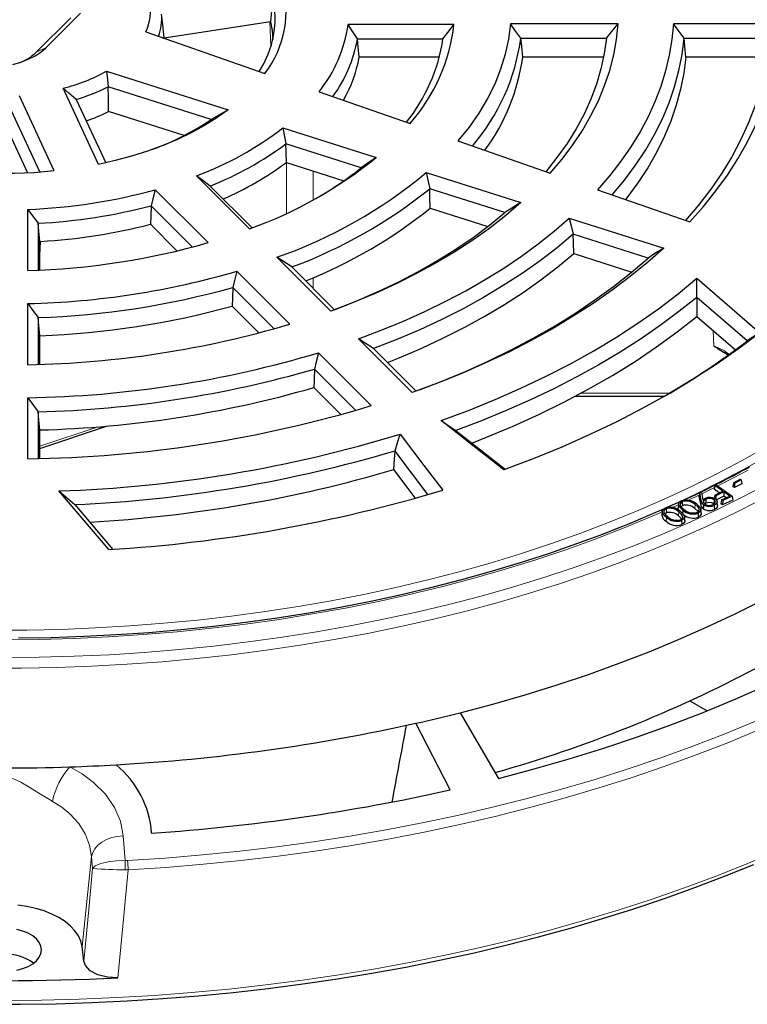
# Model space of a CAD drawing. Units: millimetres. Extents: x 0 to 420, y 0 to 297.
# Drawn here: x 312 to 359, y 142 to 205 of the extents above; entities that cross this region are included whole.
import ezdxf

# ---------------------------------------------------------------- set-up
doc = ezdxf.new("R2010")
doc.units = ezdxf.units.MM

msp = doc.modelspace()

# ---------------------------------------------------------------- linework, layer by layer
at = {"color": 7, "linetype": 'Continuous', "lineweight": 25}
for p, q in [((314.0045, 203.3902), (316.2045, 205.59)), ((315.5876, 205.3075), (313.3876, 203.1078)), ((328.3458, 205.0508), (321.5495, 203.9995)), ((320.3898, 204.405), (327.9726, 201.7539)), ((340.0545, 204.8711), (333.2921, 204.8711)), ((350.5276, 204.9057), (343.6518, 204.9057)), ((360.9333, 204.9057), (354.0598, 204.9057)), ((333.8972, 203.9546), (339.3526, 203.9546)), ((344.3255, 204.0065), (349.781, 204.0065)), ((349.781, 204.0065), (349.7464, 203.6819)), ((354.7427, 204.0065), (360.1942, 204.0065)), ((339.1221, 202.7906), (334.0036, 202.7906)), ((349.6037, 202.7906), (344.4402, 202.7906)), ((360.0547, 202.7906), (354.8592, 202.7906)), ((317.8749, 201.8903), (325.6433, 199.4248)), ((317.3543, 195.9402), (315.0966, 200.8043)), ((324.5564, 198.8124), (317.9825, 200.8988)), ((331.442, 200.5814), (337.2508, 198.5506)), ((312.2894, 200.3394), (314.5169, 195.5402)), ((315.9379, 200.0927), (317.8191, 196.0396)), ((313.6241, 195.4603), (311.7952, 199.4005)), ((322.8238, 197.7868), (318.0031, 199.3167)), ((329.1368, 198.2765), (335.0878, 196.3879)), ((311.6796, 197.8869), (312.8286, 195.4113)), ((340.3075, 197.4414), (346.2008, 195.381)), ((334.1284, 195.7223), (329.3214, 197.2479)), ((329.3531, 196.0643), (333.0278, 194.8981)), ((327.0079, 191.8259), (323.6267, 195.2068)), ((338.2801, 195.4143), (344.3178, 193.4982)), ((320.9853, 194.3264), (324.3665, 190.9456)), ((324.4987, 194.5571), (327.1692, 191.8869)), ((343.2992, 192.8641), (338.5054, 194.3855)), ((349.2268, 194.323), (355.1133, 192.265)), ((312.845, 189.1634), (312.845, 193.0672)), ((323.3535, 190.6624), (320.7185, 193.2972)), ((338.543, 193.1477), (342.2175, 191.9816)), ((347.4179, 192.5143), (353.4485, 190.6004)), ((313.5025, 192.181), (313.5025, 189.1879)), ((320.6699, 192.1139), (322.3703, 190.4137)), ((352.4411, 189.9628), (347.6561, 191.4814)), ((313.6199, 189.1932), (313.6199, 191.0065)), ((332.1925, 186.5726), (328.7546, 190.0102)), ((347.6963, 190.2428), (351.3992, 189.0676)), ((329.7083, 189.3909), (332.4361, 186.6634)), ((326.1938, 189.1185), (329.5719, 185.7408)), ((355.5582, 188.6665), (359.5812, 185.196)), ((328.5698, 185.4467), (325.935, 188.0811)), ((358.7766, 184.6707), (355.5529, 187.4516)), ((312.845, 183.1534), (312.845, 187.0536)), ((325.8882, 186.8962), (327.6024, 185.1822)), ((313.5025, 186.158), (313.5025, 183.1714)), ((355.5509, 186.2353), (358.0228, 184.1029)), ((313.6199, 183.1752), (313.6199, 184.9985)), ((337.3954, 181.3703), (333.9586, 184.8067)), ((331.3982, 183.9147), (334.775, 180.5382)), ((334.9169, 184.1828), (337.6415, 181.4586)), ((333.7792, 180.2378), (331.1437, 182.8731)), ((331.0977, 181.6872), (332.821, 179.9642)), ((347.7506, 181.1342), (353.4876, 181.149)), ((312.845, 177.146), (312.845, 181.0448)), ((313.5025, 180.1443), (313.5025, 177.1602)), ((313.6199, 177.8044), (317.9246, 179.2391)), ((313.6199, 177.1633), (313.6199, 178.9837)), ((340.1865, 178.9371), (343.33, 176.4735)), ((338.3934, 174.8742), (336.2902, 177.6385)), ((356.6985, 175.4417), (356.6616, 175.1988)), ((356.6985, 175.4417), (356.7865, 175.4833)), ((357.2196, 175.0755), (356.6985, 175.4417)), ((356.7865, 175.4833), (357.8163, 174.7597)), ((357.8995, 175.615), (357.8625, 175.3714)), ((357.8995, 175.615), (358.3322, 175.8337)), ((357.9565, 175.5773), (357.8995, 175.615)), ((357.9565, 175.5773), (357.954, 175.3109)), ((358.4262, 175.5496), (357.954, 175.3109)), ((358.3892, 175.796), (357.9565, 175.5773)), ((358.3322, 175.8337), (358.3892, 175.796)), ((358.3892, 175.796), (358.4262, 175.5496)), ((318.0258, 171.3458), (314.8311, 175.0922)), ((355.7443, 174.9982), (355.7157, 174.7666)), ((355.8039, 174.2427), (355.7157, 174.7666)), ((355.7443, 174.9982), (355.8548, 175.0055)), ((355.83, 174.4891), (355.7443, 174.9982)), ((355.8548, 175.0055), (355.9459, 174.5072)), ((356.9912, 174.9671), (356.6616, 175.1988)), ((356.6996, 174.8288), (356.6626, 174.5859)), ((356.6996, 174.8288), (357.2196, 175.0755)), ((356.771, 174.7785), (356.6996, 174.8288)), ((356.771, 174.7785), (356.7682, 174.5717)), ((357.2911, 175.0253), (356.771, 174.7785)), ((357.1368, 174.5215), (357.6568, 174.7682)), ((357.8163, 174.7597), (357.2083, 174.4713)), ((357.2911, 175.0253), (357.2874, 174.759)), ((357.6568, 174.7682), (357.2911, 175.0253)), ((357.8163, 174.7597), (357.8532, 174.5126)), ((357.954, 175.3109), (357.8625, 175.3714)), ((315.8508, 174.219), (318.2862, 171.363)), ((354.4759, 174.398), (353.6521, 174.0275)), ((354.3833, 174.2428), (354.357, 173.9983)), ((354.6425, 174.1517), (354.5616, 174.0976)), ((354.6261, 174.4086), (354.6425, 174.1517)), ((356.1407, 174.3021), (356.0704, 174.2554)), ((356.1241, 174.5587), (356.1407, 174.3021)), ((356.6559, 174.5286), (356.6356, 174.2741)), ((356.6695, 174.1692), (356.6862, 173.9126)), ((357.2874, 174.759), (356.7674, 174.5122)), ((356.882, 174.1659), (356.8558, 174.4098)), ((357.1368, 174.5215), (357.0999, 174.2786)), ((357.2047, 174.205), (357.0999, 174.2786)), ((357.2083, 174.4713), (357.1368, 174.5215)), ((357.8532, 174.5126), (357.2047, 174.205)), ((357.2083, 174.4713), (357.2047, 174.205)), ((357.4284, 174.6599), (357.2874, 174.759)), ((353.3494, 173.7799), (353.3232, 173.5355)), ((353.5973, 173.9478), (353.6132, 173.6908)), ((355.8437, 173.6749), (355.8175, 173.9188)), ((354.5824, 173.2068), (354.5983, 172.9498)), ((354.7936, 173.2096), (354.7675, 173.4534)), ((355.1203, 161.686), (356.2152, 161.054)), ((340.443, 160.9333), (342.9035, 156.7412)), ((339.8085, 156.0012), (337.6222, 160.2588)), ((316.4341, 145.0683), (316.3091, 146.0142))]:
    msp.add_line(p, q, dxfattribs=at)
at = {"color": 8, "linetype": 'Continuous', "lineweight": 18}
for p, q in [((328.3644, 203.4782), (328.2965, 205.0432)), ((314.0045, 203.3902), (313.3876, 203.1078)), ((329.3711, 192.8151), (329.3711, 196.0586)), ((331.0701, 195.5194), (331.0701, 193.6707)), ((313.6559, 190.9918), (313.6199, 190.162)), ((313.6559, 190.9918), (313.6199, 190.9759)), ((313.7798, 191.033), (313.6559, 190.9918)), ((313.6559, 190.9918), (313.6576, 191.0219)), ((331.0701, 188.7126), (331.0701, 188.0293)), ((356.6405, 184.3532), (356.5968, 185.333)), ((313.6199, 177.9481), (317.3468, 179.1903)), ((354.9916, 174.4915), (355.7244, 174.8375)), ((353.9879, 174.0329), (354.3911, 174.215)), ((355.4415, 174.2236), (355.421, 173.9692)), ((355.83, 174.4891), (355.8039, 174.2427)), ((354.4038, 173.7548), (354.3829, 173.5006)), ((353.6172, 173.4064), (353.5963, 173.1523)), ((318.9433, 153.0708), (319.0684, 151.4919)), ((316.3091, 146.0142), (316.9188, 151.7482)), ((316.9799, 150.98), (316.9188, 151.7482)), ((319.2514, 150.9), (319.0601, 150.8991)), ((319.0684, 151.4919), (319.2123, 151.4949))]:
    msp.add_line(p, q, dxfattribs=at)
at = {"color": 7, "linetype": 'Continuous', "lineweight": 25, "flags": 128}
for points in [[(328.4784, 206.6372), (328.4044, 205.7488), (328.3458, 205.0508)], [(321.5486, 203.9994), (321.4577, 204.8622), (321.3859, 205.5401)], [(328.3458, 205.0508), (328.4434, 204.4811), (328.4837, 203.9119)], [(333.8972, 203.9546), (333.5598, 204.4688), (333.2921, 204.8711)], [(339.3526, 203.9546), (339.747, 204.4668), (340.0545, 204.8711)], [(343.6518, 204.9057), (343.5321, 203.9376), (343.3254, 202.9743), (343.0324, 202.0186), (342.6538, 201.0729), (342.1907, 200.1398), (341.6442, 199.2219), (341.0159, 198.3216), (340.3075, 197.4414)], [(344.3255, 204.0065), (343.9493, 204.5109), (343.6518, 204.9057)], [(346.2008, 195.381), (346.9543, 196.2731), (347.6394, 197.1834), (348.2548, 198.1102), (348.7992, 199.0517), (349.2717, 200.006), (349.6713, 200.9713), (349.9972, 201.9459), (350.2489, 202.9277), (350.4258, 203.915), (350.5276, 204.9057)], [(354.0598, 204.9057), (353.965, 203.904), (353.7998, 202.9054), (353.5644, 201.9114), (353.2593, 200.9238), (352.8849, 199.9442), (352.4419, 198.9741), (351.931, 198.0152), (351.353, 197.0692), (350.7089, 196.1374), (349.9998, 195.2215), (349.2268, 194.323)], [(349.781, 204.0065), (350.2002, 204.5092), (350.5276, 204.9057)], [(354.7427, 204.0065), (354.3612, 204.5107), (354.0598, 204.9057)], [(355.1133, 192.265), (355.9775, 193.2449), (356.7758, 194.2433), (357.5072, 195.2586), (358.1706, 196.2893), (358.7649, 197.334), (359.2895, 198.3911), (359.7433, 199.459), (360.1259, 200.5362), (360.4366, 201.6211), (360.6749, 202.712), (360.8406, 203.8075), (360.9333, 204.9057)], [(334.0036, 202.7906), (333.9441, 203.4425), (333.8972, 203.9546)], [(344.4402, 202.7906), (344.376, 203.4715), (344.3255, 204.0065)], [(349.781, 204.0065), (349.6467, 203.0232), (349.4369, 202.0443), (349.1521, 201.0717), (348.793, 200.1074), (348.3601, 199.1533), (347.8543, 198.2111), (347.2767, 197.2828), (346.6283, 196.3703), (345.9105, 195.4752)], [(350.1634, 193.9883), (350.9417, 194.9302), (351.6515, 195.8899), (352.2915, 196.8658), (352.8608, 197.8562), (353.3583, 198.8595), (353.783, 199.8738), (354.1344, 200.8974), (354.4118, 201.9286), (354.6147, 202.9656), (354.7427, 204.0065)], [(354.8592, 202.7906), (354.794, 203.4715), (354.7427, 204.0065)], [(360.1942, 204.0065), (360.0717, 202.9044), (359.8746, 201.8059), (359.6034, 200.7128), (359.2583, 199.6265), (358.8399, 198.5489), (358.3489, 197.4816), (357.7859, 196.4262), (357.152, 195.3843), (356.4479, 194.3574), (355.6748, 193.3473), (354.834, 192.3554)], [(311.8923, 202.3209), (312.405, 202.4668), (312.8802, 202.6501), (313.31, 202.8677), (313.6869, 203.1158), (314.0045, 203.3902)], [(354.8592, 202.7906), (354.7282, 201.7602), (354.5239, 200.7337), (354.2469, 199.713), (353.8976, 198.6997), (353.4765, 197.6955), (352.9843, 196.7021), (352.422, 195.7212), (351.7904, 194.7545), (351.0906, 193.8036), (351.0094, 193.6998)], [(317.8749, 201.8903), (317.9381, 201.3356), (317.9825, 200.8988)], [(315.9379, 200.0927), (315.4661, 200.4902), (315.0966, 200.8043)], [(318.0031, 199.3167), (317.9917, 200.2026), (317.9825, 200.8988)], [(325.6433, 199.4248), (324.9123, 198.9085), (324.1257, 198.4203), (323.2865, 197.9621), (322.3982, 197.5358), (321.4645, 197.1433), (320.4892, 196.7861), (319.4763, 196.4656), (318.4299, 196.1833), (317.3543, 195.9402)], [(325.6433, 199.4248), (325.0361, 199.0788), (324.5564, 198.8124)], [(329.1368, 198.2765), (329.2416, 197.7009), (329.3214, 197.2479)], [(329.3531, 196.0643), (329.3354, 196.7271), (329.3214, 197.2479)], [(335.0878, 196.3879), (334.5514, 196.0137), (334.1284, 195.7223)], [(324.4987, 194.5571), (324.0106, 194.9206), (323.6267, 195.2068)], [(338.2801, 195.4143), (338.4075, 194.8386), (338.5054, 194.3855)], [(320.9853, 194.3264), (320.8372, 193.75), (320.7185, 193.2972)], [(338.543, 193.1477), (338.522, 193.8409), (338.5054, 194.3855)], [(312.845, 193.0672), (313.2125, 192.5706), (313.5025, 192.181)], [(320.7185, 193.2972), (320.6913, 192.6345), (320.6699, 192.1139)], [(344.3178, 193.4982), (343.3562, 192.6754), (342.3331, 191.8777), (341.2505, 191.1067), (340.1104, 190.3638), (338.915, 189.6504), (337.6666, 188.968), (336.3676, 188.3177), (335.0205, 187.701), (333.6279, 187.1189), (332.1925, 186.5726)], [(344.3178, 193.4982), (343.748, 193.1419), (343.2992, 192.8641)], [(332.4361, 186.6634), (333.844, 187.2222), (335.2076, 187.8166), (336.5242, 188.4452), (337.7913, 189.1069), (339.0062, 189.8004), (340.1667, 190.5244), (341.2705, 191.2773), (342.3153, 192.0577), (343.2992, 192.8641)], [(333.9586, 184.8067), (335.4139, 185.3549), (336.8295, 185.9369), (338.2029, 186.5515), (339.5319, 187.1979), (340.8143, 187.8749), (342.0481, 188.5814), (343.2311, 189.3163), (344.3614, 190.0783), (345.4371, 190.8661), (346.4565, 191.6786), (347.4179, 192.5143)], [(347.4179, 192.5143), (347.5523, 191.9362), (347.6561, 191.4814)], [(313.62, 191.0229), (313.5542, 191.6714), (313.5025, 192.181)], [(347.6561, 191.4814), (346.6324, 190.6213), (345.5475, 189.7866), (344.4035, 188.9786), (343.2023, 188.1988), (341.946, 187.4485), (340.6368, 186.729), (339.2769, 186.0415), (337.8686, 185.3872), (336.4145, 184.7673), (334.9169, 184.1828)], [(347.6963, 190.2428), (347.6738, 190.9364), (347.6561, 191.4814)], [(313.6199, 191.0065), (313.62, 191.0158), (313.62, 191.0229)], [(313.62, 191.0229), (313.6406, 191.0245), (313.6568, 191.0255)], [(353.4485, 190.6004), (352.4105, 189.6784), (351.312, 188.7801), (350.1546, 187.9068), (348.94, 187.0598), (347.67, 186.2403), (346.3464, 185.4495), (344.9713, 184.6886), (343.5466, 183.9588), (342.0745, 183.261), (340.5571, 182.5964), (338.9966, 181.9658), (337.3954, 181.3703)], [(353.4485, 190.6004), (352.8849, 190.2424), (352.4411, 189.9628)], [(329.7083, 189.3909), (329.1743, 189.7374), (328.7546, 190.0102)], [(335.8068, 183.2931), (336.5617, 183.5957), (337.9995, 184.211), (339.3922, 184.8599), (340.7377, 185.5412), (342.0336, 186.2539), (343.2778, 186.9966), (344.4681, 187.7682), (345.6025, 188.5673), (346.6792, 189.3926), (347.6963, 190.2428)], [(337.8607, 181.5382), (339.2347, 182.0697), (340.7841, 182.7174), (342.2884, 183.3996), (343.7453, 184.1153), (345.1527, 184.8632), (346.5084, 185.6424), (347.8102, 186.4515), (349.0563, 187.2895), (350.2446, 188.1549), (351.3735, 189.0464), (352.4411, 189.9628)], [(326.1938, 189.1185), (326.0498, 188.5376), (325.935, 188.0811)], [(339.2259, 179.5871), (340.973, 180.2356), (342.6749, 180.9229), (344.3291, 181.6481), (345.933, 182.4099), (347.4842, 183.2073), (348.9803, 184.039), (350.419, 184.9038), (351.7983, 185.8003), (353.1159, 186.7272), (354.3698, 187.6831), (355.5582, 188.6665)], [(355.5529, 187.4516), (355.5572, 188.1323), (355.5582, 188.6665)], [(325.935, 188.0811), (325.9088, 187.4175), (325.8882, 186.8962)], [(355.5529, 187.4516), (354.4112, 186.5397), (353.213, 185.6523), (351.9601, 184.7904), (350.654, 183.9553), (349.2964, 183.148), (347.8892, 182.3696), (346.434, 181.621), (344.933, 180.9033), (343.388, 180.2175), (341.801, 179.5643), (340.1741, 178.9447)], [(355.5529, 187.4516), (355.5518, 186.7704), (355.5509, 186.2353)], [(312.845, 187.0536), (313.2127, 186.5519), (313.5025, 186.158)], [(313.6199, 184.9985), (313.5542, 185.6478), (313.5025, 186.158)], [(341.1912, 178.1487), (342.1275, 178.5159), (343.8414, 179.2323), (345.5054, 179.987), (347.1169, 180.7787), (348.6734, 181.6062), (350.1725, 182.4683), (351.612, 183.3637), (352.9896, 184.2909), (354.3032, 185.2486), (355.5509, 186.2353)], [(359.5812, 185.196), (358.2161, 184.1687), (356.7854, 183.1715), (355.2911, 182.2059), (353.7353, 181.2733), (352.1202, 180.3749), (350.4481, 179.5119), (348.7212, 178.6857), (346.942, 177.8973), (345.1131, 177.1479), (343.2368, 176.4385)], [(359.5812, 185.196), (359.1307, 184.9015), (358.7766, 184.6707)], [(334.9169, 184.1828), (334.3803, 184.532), (333.9586, 184.8067)], [(331.3982, 183.9147), (331.2564, 183.3314), (331.1437, 182.8731)], [(357.299, 183.9305), (357.3167, 183.9228), (357.5304, 183.7724)], [(331.1437, 182.8731), (331.118, 182.209), (331.0977, 181.6872)], [(312.845, 181.0448), (313.2128, 180.5404), (313.5025, 180.1443)], [(313.6199, 178.9837), (313.5542, 179.6336), (313.5025, 180.1443)], [(343.2368, 176.4385), (340.9915, 178.2026), (339.2259, 179.5871)], [(339.2259, 179.5871), (339.7557, 179.228), (340.1741, 178.9447)], [(336.3019, 177.6541), (336.4799, 178.2512), (336.6177, 178.7178)], [(336.6177, 178.7178), (338.1381, 176.7133), (339.3358, 175.1383)], [(340.1741, 178.9447), (340.1811, 178.9404), (340.1865, 178.9371)], [(336.2205, 176.4569), (336.2596, 177.1181), (336.2902, 177.6385)], [(336.2902, 177.6385), (336.2968, 177.6472), (336.3019, 177.6541)], [(337.5853, 174.6478), (337.1353, 175.2435), (336.2205, 176.4569)], [(314.8311, 175.0922), (315.4019, 174.6031), (315.8508, 174.219)], [(354.664, 173.8655), (354.4424, 174.0709), (354.3878, 174.1885), (354.4013, 174.3109), (354.4833, 174.4066), (354.5683, 174.4559)], [(354.6261, 174.4086), (354.5324, 174.3433), (354.4905, 174.2694), (354.4927, 174.1906), (354.5207, 174.1289)], [(355.5672, 173.7231), (355.664, 173.792), (355.7039, 173.8665), (355.701, 173.9453), (355.6339, 174.0585), (355.4415, 174.2236)], [(355.5276, 174.2606), (355.715, 174.1019), (355.8076, 173.9607), (355.8154, 173.8558), (355.7578, 173.7553), (355.6563, 173.6844), (355.6391, 173.676)], [(355.988, 174.2093), (355.9819, 174.1329), (355.9758, 174.0565), (355.9677, 173.9547)], [(356.1241, 174.5587), (356.0285, 174.4927), (355.988, 174.4162), (355.9927, 174.3438), (356.0435, 174.2729), (356.071, 174.2512)], [(356.6042, 174.2215), (356.7002, 174.2889), (356.7403, 174.3679), (356.7335, 174.4391), (356.6846, 174.506), (356.6559, 174.5286)], [(356.7421, 174.5696), (356.8322, 174.4779), (356.8568, 174.3921), (356.832, 174.3064), (356.7583, 174.2232), (356.6695, 174.1692)], [(356.8788, 174.1655), (356.8829, 174.1527), (356.8597, 174.0618), (356.7854, 173.974), (356.6862, 173.9126)], [(353.4478, 173.9357), (353.035, 173.7501), (351.3526, 173.0396), (349.6335, 172.3586), (347.8792, 171.7076), (346.0914, 171.0874), (344.2716, 170.4984), (342.4217, 169.9413), (340.5432, 169.4166), (338.6378, 168.9247), (336.7074, 168.4662), (334.7537, 168.0414), (332.7784, 167.6507), (330.7835, 167.2946), (328.7707, 166.9733), (326.7418, 166.6872), (324.6988, 166.4366), (322.6435, 166.2215), (320.5778, 166.0424), (318.5036, 165.8993), (316.4228, 165.7923), (314.3374, 165.7216), (312.2491, 165.6873)], [(353.6172, 173.4064), (353.4599, 173.5441), (353.3603, 173.7002), (353.3538, 173.8091), (353.4147, 173.913), (353.5219, 173.9865), (353.5417, 173.9958)], [(353.5973, 173.9478), (353.5014, 173.8834), (353.4575, 173.8097), (353.4566, 173.7333), (353.4828, 173.6704)], [(353.6132, 173.6908), (353.5306, 173.6373), (353.5196, 173.6208)], [(354.4209, 173.8346), (354.3712, 173.9081), (354.3622, 173.9984)], [(354.5124, 173.2541), (354.6124, 173.3233), (354.6536, 173.3966), (354.6529, 173.4755), (354.5868, 173.5921), (354.4038, 173.7548)], [(354.4905, 173.7905), (354.6738, 173.6288), (354.7599, 173.4884), (354.7636, 173.3826), (354.7009, 173.2823), (354.5824, 173.2068)], [(354.664, 173.8655), (354.6579, 173.7892), (354.6517, 173.7128), (354.6468, 173.6526)], [(355.6339, 173.7706), (355.622, 173.7934), (355.421, 173.9692)], [(355.6391, 173.676), (355.644, 173.599), (355.6488, 173.5219), (355.6553, 173.4192)], [(355.8367, 173.6747), (355.841, 173.6072), (355.7802, 173.5024), (355.6731, 173.4277), (355.6553, 173.4192)], [(354.5852, 173.3086), (354.5797, 173.3201), (354.3829, 173.5006)], [(354.7872, 173.2096), (354.7891, 173.1336), (354.7228, 173.0289), (354.5983, 172.9498)], [(340.443, 160.9333), (342.5413, 161.4885), (344.6079, 162.0819), (346.6408, 162.713), (348.6377, 163.3813), (350.5968, 164.0859), (352.5159, 164.8262), (354.3933, 165.6014), (356.2269, 166.4107), (358.0149, 167.2534), (359.7554, 168.1285), (361.4468, 169.0352)], [(342.9035, 156.7412), (345.1741, 157.3423), (347.4105, 157.9848), (349.6103, 158.668), (351.7714, 159.3913), (353.8914, 160.1539), (355.9684, 160.9551), (358.0002, 161.794), (359.9848, 162.6698), (361.92, 163.5816), (363.8041, 164.5285), (365.635, 165.5095)], [(310.112, 142.3173), (312.387, 142.3161), (314.6612, 142.3515), (316.9328, 142.4235), (319.2001, 142.5319), (321.4613, 142.6767), (323.7148, 142.8578), (325.9587, 143.075), (328.1913, 143.3282), (330.4111, 143.6173), (332.6161, 143.9418), (334.8047, 144.3017), (336.9754, 144.6967), (339.1263, 145.1264), (341.2558, 145.5905), (343.3623, 146.0888), (345.4442, 146.6207), (347.4999, 147.1859), (349.5277, 147.7841), (351.5262, 148.4146), (353.4938, 149.0772), (355.429, 149.7711), (357.3303, 150.4961), (359.1961, 151.2514)], [(316.3091, 146.0142), (316.228, 146.3562), (316.0769, 146.6901), (315.8578, 147.0113), (315.574, 147.3151), (315.2294, 147.5972), (314.8289, 147.8535), (314.3784, 148.0805), (313.8842, 148.2748), (313.3533, 148.4336), (312.7935, 148.5548), (312.2126, 148.6366)], [(312.1408, 144.4924), (312.5199, 144.5945), (312.8626, 144.733), (313.1585, 144.9038), (313.3984, 145.1016), (313.5752, 145.3205), (313.6835, 145.5538), (313.7199, 145.7944), (313.6835, 146.035), (313.5752, 146.2682), (313.3984, 146.4871), (313.1585, 146.685), (312.8626, 146.8557), (312.5199, 146.9942), (312.1408, 147.0963)], [(318.598, 144.0102), (317.9296, 144.0408), (317.3164, 144.1976), (316.8303, 144.4619), (316.5237, 144.8036), (316.4341, 145.0683)]]:
    msp.add_lwpolyline(points, dxfattribs=at)
at = {"color": 8, "linetype": 'Continuous', "lineweight": 18, "flags": 128}
for points in [[(356.6405, 184.3532), (357.2882, 184.0611), (357.5971, 183.819)], [(348.1056, 181.3243), (348.4685, 181.3252), (353.7996, 181.339)], [(310.5878, 166.2005), (312.7841, 166.2073), (314.9789, 166.2547), (317.1699, 166.3427), (319.3549, 166.4712), (321.5317, 166.64), (323.6979, 166.8491), (325.8515, 167.0981), (327.9901, 167.3868), (330.1115, 167.715), (332.2137, 168.0822), (334.2944, 168.4882), (336.3515, 168.9324), (338.3829, 169.4145), (340.3864, 169.9339), (342.3601, 170.4901), (344.3019, 171.0826), (346.2098, 171.7107), (348.0819, 172.3737), (349.9162, 173.0711), (351.7108, 173.802), (353.4639, 174.5658), (355.1737, 175.3616), (356.8384, 176.1886), (358.4564, 177.046), (360.0259, 177.9329)], [(360.3099, 177.4612), (358.7312, 176.5692), (357.1038, 175.7067), (355.4294, 174.8749), (354.6545, 174.5077)], [(356.8922, 175.4091), (357.85, 175.8974), (358.8305, 176.4167)], [(311.3199, 164.4535), (313.567, 164.4739), (315.8118, 164.535), (318.0523, 164.6368), (320.286, 164.7791), (322.5109, 164.9619), (324.7248, 165.185), (326.9255, 165.4481), (329.1107, 165.7509), (331.2784, 166.0933), (333.4264, 166.4748), (335.5526, 166.895), (337.6548, 167.3536), (339.7311, 167.8501), (341.7793, 168.3839), (343.7975, 168.9547), (345.7836, 169.5618), (347.7357, 170.2046), (349.6519, 170.8824), (351.5302, 171.5947), (353.3689, 172.3407), (355.1661, 173.1197), (356.9199, 173.9308), (358.6288, 174.7734), (360.291, 175.6465)], [(355.8726, 174.9086), (356.1809, 175.0579), (356.6773, 175.302)], [(310.1941, 163.7835), (312.4458, 163.7835), (314.6965, 163.8241), (316.9439, 163.9053), (319.1857, 164.0271), (321.4199, 164.1892), (323.6442, 164.3915), (325.8565, 164.6339), (328.0546, 164.9161), (330.2363, 165.2378), (332.3995, 165.5987), (334.5422, 165.9985), (336.6621, 166.4367), (338.7573, 166.9129), (340.8257, 167.4268), (342.8653, 167.9777), (344.874, 168.5651), (346.8499, 169.1885), (348.7912, 169.8472), (350.6958, 170.5407), (352.5619, 171.2681), (354.3878, 172.0289), (356.1715, 172.8223), (357.9115, 173.6474), (359.6059, 174.5036)], [(354.5297, 174.4496), (353.7096, 174.0744), (353.6299, 174.0386)], [(311.3714, 165.592), (313.5848, 165.6132), (315.7959, 165.6752), (318.0025, 165.7777), (320.2023, 165.9207), (322.3932, 166.104), (324.5728, 166.3274), (326.739, 166.5908), (328.8896, 166.8939), (331.0224, 167.2363), (333.1352, 167.6177), (335.226, 168.0377), (337.2925, 168.4959), (339.3328, 168.9918), (341.3447, 169.525), (343.3261, 170.0948), (345.2752, 170.7008), (347.1899, 171.3422), (349.0682, 172.0185), (350.9083, 172.729), (352.7084, 173.4728), (353.3591, 173.7543)], [(319.2123, 151.4949), (321.6097, 151.6518), (323.9978, 151.85), (326.3747, 152.0892), (328.7381, 152.3694), (331.0859, 152.6903), (333.4161, 153.0515), (335.7266, 153.4527), (338.0152, 153.8936), (340.28, 154.3738), (342.5189, 154.8929), (344.73, 155.4503), (346.9112, 156.0457), (349.0606, 156.6784), (351.1763, 157.3479), (353.2564, 158.0537), (355.299, 158.795), (357.3024, 159.5712), (359.2646, 160.3816)], [(319.2514, 150.9), (321.6607, 151.0576), (324.0607, 151.2568), (326.4494, 151.4972), (328.8245, 151.7788), (331.184, 152.1012), (333.5258, 152.4642), (335.8477, 152.8675), (338.1477, 153.3106), (340.4237, 153.7932), (342.6737, 154.3148), (344.8958, 154.875), (347.0878, 155.4733), (349.2479, 156.1092), (351.3741, 156.782), (353.4645, 157.4913), (355.5172, 158.2363), (357.5305, 159.0163), (359.5025, 159.8308)], [(315.5298, 157.4753), (316.3257, 157.0225), (317.0462, 156.4881), (317.7976, 155.7363), (318.3858, 154.8832), (318.7624, 154.0044), (318.9433, 153.0708)], [(314.4257, 155.2748), (314.3324, 155.3263), (313.662, 155.7278), (312.9813, 156.1539), (312.3974, 156.5001), (311.7813, 156.7729), (311.2873, 156.8519), (311.1893, 156.8455), (310.7992, 156.7533), (310.4299, 156.5928), (309.6271, 156.1378), (308.8483, 155.6476), (308.2142, 155.2748)], [(316.9188, 151.7482), (316.7964, 152.4732), (316.5189, 153.1942), (316.1042, 153.8591), (315.5402, 154.4807), (315.0217, 154.9028), (314.4257, 155.2748)], [(318.9433, 153.0708), (318.5731, 153.0364), (318.2144, 152.9555), (317.8797, 152.8311), (317.5803, 152.6673), (317.3267, 152.4698), (317.1277, 152.2456), (316.9902, 152.0022), (316.9188, 151.7482)], [(311.3199, 142.5601), (313.7255, 142.5805), (316.129, 142.6417), (318.5283, 142.7435), (320.9214, 142.886), (323.3062, 143.069), (325.6807, 143.2923), (328.0428, 143.5557), (330.3905, 143.8591), (332.7218, 144.2021), (335.0346, 144.5845), (337.327, 145.0059), (339.597, 145.466), (341.8425, 145.9643), (344.0618, 146.5005), (346.2529, 147.0741), (348.4138, 147.6845), (350.5428, 148.3313), (352.6379, 149.014), (354.6975, 149.7318), (356.7196, 150.4842), (358.7026, 151.2706), (360.6448, 152.0902)], [(316.4341, 145.0683), (316.7383, 148.3627), (316.9799, 150.98)], [(319.0684, 151.4919), (318.4844, 151.4701), (317.9684, 151.4063), (317.5175, 151.3019), (317.1506, 151.1465), (317.019, 151.0393), (316.9916, 151.0016), (316.9838, 150.9879), (316.9813, 150.9829), (316.9804, 150.981), (316.9799, 150.98)], [(319.2514, 150.9), (318.9105, 147.305), (318.598, 144.0102)]]:
    msp.add_lwpolyline(points, dxfattribs=at)
at = {"color": 7, "linetype": 'Continuous', "lineweight": 25}
for centre, radius, start, end in [((322.8598, 205.7375), 6.4815, 322.076147, 17.071534), ((317.4574, 205.7502), 3.2263, 335.357071, 10.47789), ((322.4883, 205.2605), 6.1462, 326.535191, 12.942953), ((317.9519, 205.2656), 3.4449, 340.483724, 4.569365), ((324.6135, 206.0703), 8.761, 321.206783, 352.132395), ((328.5544, 206.1903), 11.5755, 318.700899, 353.455922), ((325.0628, 205.5503), 8.9774, 323.993702, 349.761761), ((328.2413, 205.649), 11.2397, 321.362617, 351.329792), ((331.1118, 205.7941), 13.3341, 319.36863, 352.295305), ((311.1965, 205.4053), 3.1749, 291.688603, 313.641228), ((325.5018, 204.3403), 8.6419, 330.142348, 349.669941), ((331.4775, 204.5724), 13.0845, 323.767089, 352.173407), ((312.3939, 211.8152), 11.3378, 283.791, 298.909168), ((312.5117, 211.7791), 12.1783, 286.339792, 296.694128), ((312.634, 210.1874), 12.1242, 288.965348, 296.284926), ((314.6687, 213.5361), 17.7357, 290.359489, 303.883359), ((316.1603, 215.0887), 21.2377, 290.583051, 307.662851), ((316.3385, 214.85), 21.8721, 291.906232, 306.411718), ((311.3246, 225.6428), 30.2714, 256.937317, 276.053432), ((317.7481, 217.6628), 27.4461, 289.71739, 309.181065), ((316.7703, 213.1514), 21.2202, 293.772421, 306.367508), ((319.6229, 213.9624), 23.3047, 300.454553, 308.493492), ((318.5888, 219.026), 30.7451, 289.308059, 309.826961), ((311.5445, 228.4168), 35.3735, 272.106855, 285.479223), ((318.7882, 218.8688), 31.4356, 290.327254, 308.845608), ((311.5593, 228.6264), 36.4972, 273.052018, 284.53406), ((319.043, 217.4572), 31.1641, 291.74513, 308.735085), ((311.5644, 227.6489), 36.6831, 273.270031, 284.372365), ((311.6065, 235.3034), 46.1566, 271.537581, 286.048497), ((311.6533, 238.9385), 51.8985, 271.315668, 286.27041), ((311.6557, 239.2455), 53.1196, 271.992357, 285.593721), ((311.6585, 238.2837), 53.3213, 272.108139, 285.477939), ((311.7066, 245.8743), 62.7313, 271.039769, 286.546309), ((328.4196, 224.3079), 49.9265, 300.16014, 307.447519), ((362.981, 193.6024), 11.2139, 235.568642, 239.567987), ((311.7756, 249.3646), 68.3282, 270.896779, 286.689299), ((311.7564, 249.8205), 69.6981, 271.435577, 286.150501), ((311.7591, 248.8605), 69.9016, 271.525428, 286.06065), ((311.7958, 256.5112), 79.3722, 270.75736, 286.828718), ((312.0319, 259.1848), 84.1391, 271.906508, 286.989959), ((311.9731, 259.901), 85.7697, 272.591251, 286.478348), ((312.0739, 258.4423), 85.4673, 273.169955, 286.410921), ((326.8611, 234.8372), 66.4508, 294.747874, 298.839857), ((312.2601, 265.5088), 94.3394, 273.503902, 286.6786), ((354.8844, 173.5551), 0.9547, 47.647049, 109.335209), ((354.8794, 173.6354), 0.8137, 46.304761, 108.136438), ((354.8795, 173.4113), 0.7775, 45.860574, 107.751506), ((356.2069, 174.2813), 0.4049, 185.471259, 233.789201), ((356.2227, 174.5263), 0.3945, 185.406492, 233.478007), ((356.3904, 174.0523), 0.6361, 117.787515, 134.33249), ((356.3652, 174.8099), 0.7092, 237.866998, 295.404737), ((356.3653, 174.7331), 0.5647, 238.582967, 295.030028), ((356.377, 174.0071), 0.6706, 57.011802, 114.972868), ((356.3619, 174.0469), 0.5644, 58.603489, 114.918612), ((356.362, 173.8263), 0.5248, 58.576965, 114.9462), ((353.7901, 173.5714), 0.4618, 184.442518, 245.175899), ((354.1732, 174.1163), 0.8219, 212.852285, 234.776917), ((353.8456, 173.1051), 0.9411, 46.742288, 108.841837), ((353.8409, 173.1842), 0.8015, 45.385131, 107.689506), ((353.8412, 172.9606), 0.7649, 44.910176, 107.336197), ((355.2246, 174.6112), 0.8533, 214.416572, 235.827428), ((355.3134, 174.6037), 0.9832, 228.665458, 289.344433), ((355.3162, 174.3262), 0.9684, 231.130916, 290.502134), ((355.3131, 174.522), 0.8383, 227.370012, 287.644617), ((356.3654, 174.5896), 0.7492, 237.941507, 295.350987), ((354.2683, 173.8976), 1.0036, 227.957329, 289.194789), ((354.2686, 174.1232), 0.9686, 227.733023, 288.900288), ((354.2685, 174.0433), 0.826, 226.431237, 287.172672), ((319.9391, 238.0885), 84.104, 285.692105, 297.969853), ((314.0246, 265.1793), 107.5414, 282.675443, 284.2207), ((311.8874, 275.7151), 118.2896, 273.193836, 282.565618), ((311.3199, 282.793), 125.3884, 268.075952, 271.924048), ((311.343, 282.0935), 124.6886, 271.924267, 273.280347), ((314.5307, 152.7773), 6.2392, 4.254899, 50.755413), ((312.0323, 280.5673), 127.6254, 273.917968, 282.570373), ((311.4512, 142.4748), 3.0345, 54.463756, 92.478687), ((311.3199, 285.3275), 141.5046, 267.051802, 272.948198)]:
    msp.add_arc(centre, radius, start, end, dxfattribs=at)
at = {"color": 8, "linetype": 'Continuous', "lineweight": 18}
for centre, radius, start, end in [((318.9862, 251.5764), 84.9254, 288.02602, 294.008445), ((319.0514, 154.331), 4.721, 138.240323, 168.467876), ((319.3555, 185.3103), 34.4124, 266.041485, 269.508209), ((280.7841, 151.7301), 38.2851, 358.756271, 359.643539), ((313.8286, 150.8418), 5.4231, 0.614545, 6.9169)]:
    msp.add_arc(centre, radius, start, end, dxfattribs=at)
at = {"color": 7, "linetype": 'Continuous', "lineweight": 25}
msp.add_ellipse((408.0379, 928.6852), major_axis=(133.6699, 1010.9875), ratio=0.0454696, start_param=3.8473054, end_param=3.8547905, dxfattribs=at)

doc.saveas('drawing.dxf')
